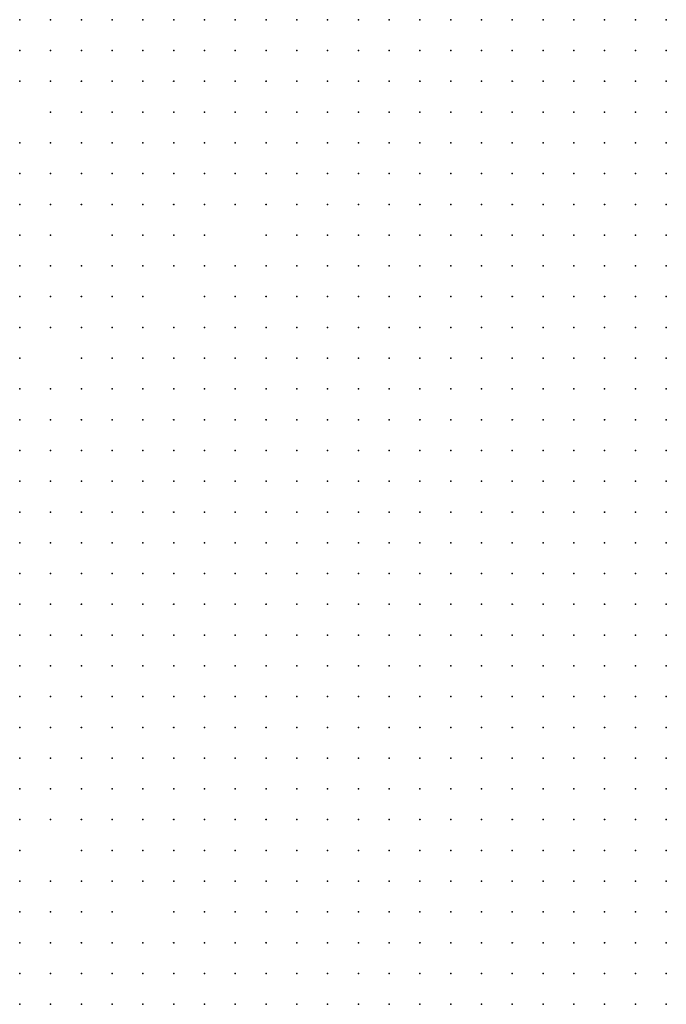
# Model space of a CAD drawing. Units: inches. Extents: x -1.31 to 1.31, y -1.07 to 1.07.
# Drawn here: x -0.04 to 0, y -0.7 to -0.63 of the extents above; entities that cross this region are included whole.
import ezdxf

# ---------------------------------------------------------------- set-up
doc = ezdxf.new("R2010")
doc.units = ezdxf.units.IN
doc.header["$MEASUREMENT"] = 0
doc.header["$PDMODE"] = 32
doc.header["$PDSIZE"] = 1e-05
for name, color, linetype in [('layer105', 105, 'Continuous'), ('layer108', 108, 'Continuous'), ('layer110', 110, 'Continuous'), ('layer113', 113, 'Continuous'), ('layer114', 114, 'Continuous'), ('layer116', 116, 'Continuous'), ('layer118', 118, 'Continuous'), ('layer119', 119, 'Continuous'), ('layer120', 120, 'Continuous'), ('layer121', 121, 'Continuous'), ('layer123', 123, 'Continuous'), ('layer124', 124, 'Continuous'), ('layer125', 125, 'Continuous'), ('layer130', 130, 'Continuous'), ('layer138', 138, 'Continuous'), ('layer139', 139, 'Continuous'), ('layer140', 140, 'Continuous'), ('layer141', 141, 'Continuous'), ('layer148', 148, 'Continuous'), ('layer149', 149, 'Continuous'), ('layer150', 150, 'Continuous'), ('layer151', 151, 'Continuous'), ('layer154', 154, 'Continuous'), ('layer155', 155, 'Continuous'), ('layer161', 161, 'Continuous'), ('layer163', 163, 'Continuous'), ('layer167', 167, 'Continuous'), ('layer168', 168, 'Continuous'), ('layer170', 170, 'Continuous'), ('layer180', 180, 'Continuous'), ('layer182', 182, 'Continuous'), ('layer188', 188, 'Continuous'), ('layer192', 192, 'Continuous'), ('layer32', 32, 'Continuous'), ('layer33', 33, 'Continuous'), ('layer34', 34, 'Continuous'), ('layer35', 35, 'Continuous'), ('layer36', 36, 'Continuous'), ('layer37', 37, 'Continuous'), ('layer38', 38, 'Continuous'), ('layer39', 39, 'Continuous'), ('layer40', 40, 'Continuous'), ('layer41', 41, 'Continuous'), ('layer42', 42, 'Continuous'), ('layer43', 43, 'Continuous'), ('layer44', 44, 'Continuous'), ('layer48', 48, 'Continuous'), ('layer51', 51, 'Continuous'), ('layer52', 52, 'Continuous'), ('layer58', 58, 'Continuous'), ('layer60', 60, 'Continuous'), ('layer61', 61, 'Continuous'), ('layer62', 62, 'Continuous'), ('layer63', 63, 'Continuous'), ('layer64', 64, 'Continuous'), ('layer65', 65, 'Continuous'), ('layer66', 66, 'Continuous'), ('layer67', 67, 'Continuous'), ('layer68', 68, 'Continuous'), ('layer70', 70, 'Continuous'), ('layer71', 71, 'Continuous'), ('layer72', 72, 'Continuous'), ('layer73', 73, 'Continuous'), ('layer75', 75, 'Continuous'), ('layer76', 76, 'Continuous'), ('layer77', 77, 'Continuous'), ('layer80', 80, 'Continuous'), ('layer81', 81, 'Continuous'), ('layer84', 84, 'Continuous'), ('layer85', 85, 'Continuous'), ('layer86', 86, 'Continuous'), ('layer87', 87, 'Continuous'), ('layer88', 88, 'Continuous'), ('layer90', 90, 'Continuous'), ('layer93', 93, 'Continuous'), ('layer95', 95, 'Continuous'), ('layer96', 96, 'Continuous'), ('layer97', 97, 'Continuous'), ('layer99', 99, 'Continuous')]:
    doc.layers.add(name, color=color, linetype=linetype)

msp = doc.modelspace()

# ---------------------------------------------------------------- linework, layer by layer
at = {"layer": 'layer105', "color": 105}
msp.add_point((-0.0344, -0.6373), dxfattribs=at)
at = {"layer": 'layer108', "color": 108}
msp.add_point((-0.0384, -0.6893), dxfattribs=at)
at = {"layer": 'layer110', "color": 110}
msp.add_point((-0.0364, -0.6453), dxfattribs=at)
at = {"layer": 'layer113', "color": 113}
for p in [(-0.0324, -0.6493), (-0.0304, -0.6513)]:
    msp.add_point(p, dxfattribs=at)
at = {"layer": 'layer114', "color": 114}
msp.add_point((-0.0404, -0.6833), dxfattribs=at)
at = {"layer": 'layer116', "color": 116}
for p in [(-0.0404, -0.6433), (-0.0364, -0.6473)]:
    msp.add_point(p, dxfattribs=at)
at = {"layer": 'layer118', "color": 118}
msp.add_point((-0.0424, -0.6853), dxfattribs=at)
at = {"layer": 'layer119', "color": 119}
msp.add_point((-0.0324, -0.6473), dxfattribs=at)
at = {"layer": 'layer120', "color": 120}
msp.add_point((-0.0444, -0.6953), dxfattribs=at)
at = {"layer": 'layer121', "color": 121}
msp.add_point((-0.0424, -0.6433), dxfattribs=at)
at = {"layer": 'layer123', "color": 123}
msp.add_point((-0.0404, -0.6393), dxfattribs=at)
at = {"layer": 'layer124', "color": 124}
for p in [(-0.0344, -0.6833), (-0.0364, -0.6953)]:
    msp.add_point(p, dxfattribs=at)
at = {"layer": 'layer125', "color": 125}
msp.add_point((-0.0384, -0.6493), dxfattribs=at)
at = {"layer": 'layer130', "color": 130}
for p in [(-0.0344, -0.6453), (-0.0424, -0.6473)]:
    msp.add_point(p, dxfattribs=at)
at = {"layer": 'layer138', "color": 138}
msp.add_point((-0.0344, -0.6413), dxfattribs=at)
at = {"layer": 'layer139', "color": 139}
msp.add_point((-0.0404, -0.6493), dxfattribs=at)
at = {"layer": 'layer140', "color": 140}
for p in [(-0.0424, -0.6453), (-0.0364, -0.6833)]:
    msp.add_point(p, dxfattribs=at)
at = {"layer": 'layer141', "color": 141}
msp.add_point((-0.0384, -0.6973), dxfattribs=at)
at = {"layer": 'layer148', "color": 148}
msp.add_point((-0.0444, -0.6453), dxfattribs=at)
at = {"layer": 'layer149', "color": 149}
msp.add_point((-0.0424, -0.6493), dxfattribs=at)
at = {"layer": 'layer150', "color": 150}
msp.add_point((-0.0304, -0.6493), dxfattribs=at)
at = {"layer": 'layer151', "color": 151}
msp.add_point((-0.0364, -0.6513), dxfattribs=at)
at = {"layer": 'layer154', "color": 154}
msp.add_point((-0.0384, -0.6853), dxfattribs=at)
at = {"layer": 'layer155', "color": 155}
msp.add_point((-0.0384, -0.6453), dxfattribs=at)
at = {"layer": 'layer161', "color": 161}
msp.add_point((-0.0384, -0.6433), dxfattribs=at)
at = {"layer": 'layer163', "color": 163}
msp.add_point((-0.0404, -0.6573), dxfattribs=at)
at = {"layer": 'layer167', "color": 167}
msp.add_point((-0.0404, -0.6853), dxfattribs=at)
at = {"layer": 'layer168', "color": 168}
msp.add_point((-0.0404, -0.6453), dxfattribs=at)
at = {"layer": 'layer170', "color": 170}
msp.add_point((-0.0404, -0.6513), dxfattribs=at)
at = {"layer": 'layer180', "color": 180}
msp.add_point((-0.0364, -0.6973), dxfattribs=at)
at = {"layer": 'layer182', "color": 182}
msp.add_point((-0.0324, -0.6373), dxfattribs=at)
at = {"layer": 'layer188', "color": 188}
msp.add_point((-0.0424, -0.6393), dxfattribs=at)
at = {"layer": 'layer192', "color": 192}
msp.add_point((-0.0384, -0.6473), dxfattribs=at)
at = {"layer": 'layer32', "color": 32}
for p in [(-0.0024, -0.6333), (-0.0024, -0.6353), (-0.0044, -0.6373), (-0.0024, -0.6373), (-0.0044, -0.6393), (-0.0024, -0.6393), (-0.0044, -0.6413), (-0.0024, -0.6413), (-0.0044, -0.6433), (-0.0024, -0.6433), (-0.0044, -0.6453), (-0.0024, -0.6453), (-0.0044, -0.6473), (-0.0024, -0.6473), (-0.0044, -0.6493), (-0.0024, -0.6493), (-0.0044, -0.6513), (-0.0024, -0.6513), (-0.0044, -0.6533), (-0.0024, -0.6533), (-0.0024, -0.6553), (-0.0024, -0.6573), (-0.0024, -0.6593)]:
    msp.add_point(p, dxfattribs=at)
at = {"layer": 'layer33', "color": 33}
for p in [(-0.0084, -0.6333), (-0.0064, -0.6333), (-0.0044, -0.6333), (-0.0104, -0.6353), (-0.0084, -0.6353), (-0.0064, -0.6353), (-0.0044, -0.6353), (-0.0104, -0.6373), (-0.0084, -0.6373), (-0.0064, -0.6373), (-0.0124, -0.6393), (-0.0104, -0.6393), (-0.0084, -0.6393), (-0.0064, -0.6393), (-0.0124, -0.6413), (-0.0104, -0.6413), (-0.0084, -0.6413), (-0.0064, -0.6413), (-0.0144, -0.6433), (-0.0124, -0.6433), (-0.0104, -0.6433), (-0.0084, -0.6433), (-0.0064, -0.6433), (-0.0144, -0.6453), (-0.0124, -0.6453), (-0.0104, -0.6453), (-0.0084, -0.6453), (-0.0064, -0.6453), (-0.0164, -0.6473), (-0.0144, -0.6473), (-0.0124, -0.6473), (-0.0104, -0.6473), (-0.0084, -0.6473), (-0.0064, -0.6473), (-0.0164, -0.6493), (-0.0144, -0.6493), (-0.0124, -0.6493), (-0.0104, -0.6493), (-0.0084, -0.6493), (-0.0064, -0.6493), (-0.0164, -0.6513), (-0.0144, -0.6513), (-0.0124, -0.6513), (-0.0104, -0.6513), (-0.0084, -0.6513), (-0.0064, -0.6513), (-0.0184, -0.6533), (-0.0164, -0.6533), (-0.0144, -0.6533), (-0.0124, -0.6533), (-0.0104, -0.6533), (-0.0084, -0.6533), (-0.0064, -0.6533), (-0.0184, -0.6553), (-0.0164, -0.6553), (-0.0144, -0.6553), (-0.0124, -0.6553), (-0.0104, -0.6553), (-0.0084, -0.6553), (-0.0064, -0.6553), (-0.0044, -0.6553), (-0.0184, -0.6573), (-0.0164, -0.6573), (-0.0144, -0.6573), (-0.0124, -0.6573), (-0.0104, -0.6573), (-0.0084, -0.6573), (-0.0064, -0.6573), (-0.0044, -0.6573), (-0.0184, -0.6593), (-0.0164, -0.6593), (-0.0144, -0.6593), (-0.0124, -0.6593), (-0.0104, -0.6593), (-0.0084, -0.6593), (-0.0064, -0.6593), (-0.0044, -0.6593), (-0.0184, -0.6613), (-0.0164, -0.6613), (-0.0144, -0.6613), (-0.0124, -0.6613), (-0.0104, -0.6613), (-0.0084, -0.6613), (-0.0064, -0.6613), (-0.0044, -0.6613), (-0.0024, -0.6613), (-0.0184, -0.6633), (-0.0164, -0.6633), (-0.0144, -0.6633), (-0.0124, -0.6633), (-0.0104, -0.6633), (-0.0084, -0.6633), (-0.0064, -0.6633), (-0.0044, -0.6633), (-0.0024, -0.6633), (-0.0164, -0.6653), (-0.0144, -0.6653), (-0.0124, -0.6653), (-0.0104, -0.6653), (-0.0084, -0.6653), (-0.0064, -0.6653), (-0.0044, -0.6653), (-0.0024, -0.6653), (-0.0164, -0.6673), (-0.0144, -0.6673), (-0.0124, -0.6673), (-0.0104, -0.6673), (-0.0084, -0.6673), (-0.0064, -0.6673), (-0.0044, -0.6673), (-0.0024, -0.6673), (-0.0144, -0.6693), (-0.0124, -0.6693), (-0.0104, -0.6693), (-0.0084, -0.6693), (-0.0064, -0.6693), (-0.0044, -0.6693), (-0.0024, -0.6693), (-0.0124, -0.6713), (-0.0104, -0.6713), (-0.0084, -0.6713), (-0.0064, -0.6713), (-0.0044, -0.6713), (-0.0024, -0.6713), (-0.0104, -0.6733), (-0.0084, -0.6733), (-0.0064, -0.6733), (-0.0044, -0.6733), (-0.0024, -0.6733), (-0.0444, -0.6753), (-0.0084, -0.6753), (-0.0064, -0.6753), (-0.0044, -0.6753), (-0.0024, -0.6753), (-0.0444, -0.6773), (-0.0024, -0.6773)]:
    msp.add_point(p, dxfattribs=at)
at = {"layer": 'layer34', "color": 34}
for p in [(-0.0144, -0.6333), (-0.0124, -0.6333), (-0.0104, -0.6333), (-0.0164, -0.6353), (-0.0144, -0.6353), (-0.0124, -0.6353), (-0.0184, -0.6373), (-0.0164, -0.6373), (-0.0144, -0.6373), (-0.0124, -0.6373), (-0.0184, -0.6393), (-0.0164, -0.6393), (-0.0144, -0.6393), (-0.0204, -0.6413), (-0.0184, -0.6413), (-0.0164, -0.6413), (-0.0144, -0.6413), (-0.0204, -0.6433), (-0.0184, -0.6433), (-0.0164, -0.6433), (-0.0204, -0.6453), (-0.0184, -0.6453), (-0.0164, -0.6453), (-0.0224, -0.6473), (-0.0204, -0.6473), (-0.0184, -0.6473), (-0.0224, -0.6493), (-0.0204, -0.6493), (-0.0184, -0.6493), (-0.0224, -0.6513), (-0.0204, -0.6513), (-0.0184, -0.6513), (-0.0244, -0.6533), (-0.0224, -0.6533), (-0.0204, -0.6533), (-0.0244, -0.6553), (-0.0224, -0.6553), (-0.0204, -0.6553), (-0.0244, -0.6573), (-0.0224, -0.6573), (-0.0204, -0.6573), (-0.0264, -0.6593), (-0.0244, -0.6593), (-0.0224, -0.6593), (-0.0204, -0.6593), (-0.0264, -0.6613), (-0.0244, -0.6613), (-0.0224, -0.6613), (-0.0204, -0.6613), (-0.0264, -0.6633), (-0.0244, -0.6633), (-0.0224, -0.6633), (-0.0204, -0.6633), (-0.0264, -0.6653), (-0.0244, -0.6653), (-0.0224, -0.6653), (-0.0204, -0.6653), (-0.0184, -0.6653), (-0.0264, -0.6673), (-0.0244, -0.6673), (-0.0224, -0.6673), (-0.0204, -0.6673), (-0.0184, -0.6673), (-0.0244, -0.6693), (-0.0224, -0.6693), (-0.0204, -0.6693), (-0.0184, -0.6693), (-0.0164, -0.6693), (-0.0444, -0.6713), (-0.0424, -0.6713), (-0.0244, -0.6713), (-0.0224, -0.6713), (-0.0204, -0.6713), (-0.0184, -0.6713), (-0.0164, -0.6713), (-0.0144, -0.6713), (-0.0444, -0.6733), (-0.0424, -0.6733), (-0.0224, -0.6733), (-0.0204, -0.6733), (-0.0184, -0.6733), (-0.0164, -0.6733), (-0.0144, -0.6733), (-0.0124, -0.6733), (-0.0424, -0.6753), (-0.0204, -0.6753), (-0.0184, -0.6753), (-0.0164, -0.6753), (-0.0144, -0.6753), (-0.0124, -0.6753), (-0.0104, -0.6753), (-0.0424, -0.6773), (-0.0184, -0.6773), (-0.0164, -0.6773), (-0.0144, -0.6773), (-0.0124, -0.6773), (-0.0104, -0.6773), (-0.0084, -0.6773), (-0.0064, -0.6773), (-0.0044, -0.6773), (-0.0444, -0.6793), (-0.0164, -0.6793), (-0.0144, -0.6793), (-0.0124, -0.6793), (-0.0104, -0.6793), (-0.0084, -0.6793), (-0.0064, -0.6793), (-0.0044, -0.6793), (-0.0024, -0.6793), (-0.0144, -0.6813), (-0.0124, -0.6813), (-0.0104, -0.6813), (-0.0084, -0.6813), (-0.0064, -0.6813), (-0.0044, -0.6813), (-0.0024, -0.6813), (-0.0104, -0.6833), (-0.0084, -0.6833), (-0.0064, -0.6833), (-0.0044, -0.6833), (-0.0024, -0.6833)]:
    msp.add_point(p, dxfattribs=at)
at = {"layer": 'layer35', "color": 35}
for p in [(-0.0204, -0.6333), (-0.0184, -0.6333), (-0.0164, -0.6333), (-0.0224, -0.6353), (-0.0204, -0.6353), (-0.0184, -0.6353), (-0.0224, -0.6373), (-0.0204, -0.6373), (-0.0244, -0.6393), (-0.0224, -0.6393), (-0.0204, -0.6393), (-0.0244, -0.6413), (-0.0224, -0.6413), (-0.0244, -0.6433), (-0.0224, -0.6433), (-0.0244, -0.6453), (-0.0224, -0.6453), (-0.0244, -0.6473), (-0.0244, -0.6493), (-0.0264, -0.6513), (-0.0244, -0.6513), (-0.0264, -0.6533), (-0.0284, -0.6553), (-0.0264, -0.6553), (-0.0284, -0.6573), (-0.0264, -0.6573), (-0.0324, -0.6593), (-0.0304, -0.6593), (-0.0284, -0.6593), (-0.0344, -0.6613), (-0.0324, -0.6613), (-0.0304, -0.6613), (-0.0284, -0.6613), (-0.0444, -0.6633), (-0.0424, -0.6633), (-0.0404, -0.6633), (-0.0384, -0.6633), (-0.0364, -0.6633), (-0.0344, -0.6633), (-0.0324, -0.6633), (-0.0304, -0.6633), (-0.0284, -0.6633), (-0.0444, -0.6653), (-0.0424, -0.6653), (-0.0404, -0.6653), (-0.0384, -0.6653), (-0.0364, -0.6653), (-0.0344, -0.6653), (-0.0324, -0.6653), (-0.0304, -0.6653), (-0.0284, -0.6653), (-0.0444, -0.6673), (-0.0424, -0.6673), (-0.0404, -0.6673), (-0.0384, -0.6673), (-0.0364, -0.6673), (-0.0344, -0.6673), (-0.0324, -0.6673), (-0.0304, -0.6673), (-0.0284, -0.6673), (-0.0444, -0.6693), (-0.0424, -0.6693), (-0.0404, -0.6693), (-0.0384, -0.6693), (-0.0364, -0.6693), (-0.0344, -0.6693), (-0.0324, -0.6693), (-0.0304, -0.6693), (-0.0284, -0.6693), (-0.0264, -0.6693), (-0.0404, -0.6713), (-0.0384, -0.6713), (-0.0364, -0.6713), (-0.0344, -0.6713), (-0.0324, -0.6713), (-0.0304, -0.6713), (-0.0284, -0.6713), (-0.0264, -0.6713), (-0.0404, -0.6733), (-0.0384, -0.6733), (-0.0364, -0.6733), (-0.0344, -0.6733), (-0.0324, -0.6733), (-0.0304, -0.6733), (-0.0284, -0.6733), (-0.0264, -0.6733), (-0.0244, -0.6733), (-0.0404, -0.6753), (-0.0384, -0.6753), (-0.0364, -0.6753), (-0.0344, -0.6753), (-0.0324, -0.6753), (-0.0304, -0.6753), (-0.0284, -0.6753), (-0.0264, -0.6753), (-0.0244, -0.6753), (-0.0224, -0.6753), (-0.0404, -0.6773), (-0.0384, -0.6773), (-0.0344, -0.6773), (-0.0324, -0.6773), (-0.0304, -0.6773), (-0.0284, -0.6773), (-0.0264, -0.6773), (-0.0244, -0.6773), (-0.0224, -0.6773), (-0.0204, -0.6773), (-0.0424, -0.6793), (-0.0304, -0.6793), (-0.0284, -0.6793), (-0.0264, -0.6793), (-0.0244, -0.6793), (-0.0224, -0.6793), (-0.0204, -0.6793), (-0.0184, -0.6793), (-0.0444, -0.6813), (-0.0284, -0.6813), (-0.0264, -0.6813), (-0.0244, -0.6813), (-0.0224, -0.6813), (-0.0204, -0.6813), (-0.0184, -0.6813), (-0.0164, -0.6813), (-0.0264, -0.6833), (-0.0244, -0.6833), (-0.0224, -0.6833), (-0.0204, -0.6833), (-0.0184, -0.6833), (-0.0164, -0.6833), (-0.0144, -0.6833), (-0.0124, -0.6833), (-0.0244, -0.6853), (-0.0224, -0.6853), (-0.0204, -0.6853), (-0.0184, -0.6853), (-0.0164, -0.6853), (-0.0144, -0.6853), (-0.0124, -0.6853), (-0.0104, -0.6853), (-0.0084, -0.6853), (-0.0064, -0.6853), (-0.0044, -0.6853), (-0.0024, -0.6853), (-0.0204, -0.6873), (-0.0184, -0.6873), (-0.0164, -0.6873), (-0.0144, -0.6873), (-0.0124, -0.6873), (-0.0104, -0.6873), (-0.0084, -0.6873), (-0.0064, -0.6873), (-0.0044, -0.6873), (-0.0024, -0.6873), (-0.0164, -0.6893), (-0.0144, -0.6893), (-0.0124, -0.6893), (-0.0104, -0.6893), (-0.0084, -0.6893)]:
    msp.add_point(p, dxfattribs=at)
at = {"layer": 'layer36', "color": 36}
for p in [(-0.0224, -0.6333), (-0.0244, -0.6353), (-0.0264, -0.6373), (-0.0244, -0.6373), (-0.0264, -0.6393), (-0.0284, -0.6413), (-0.0264, -0.6413), (-0.0264, -0.6433), (-0.0264, -0.6453), (-0.0264, -0.6473), (-0.0264, -0.6493), (-0.0304, -0.6533), (-0.0284, -0.6533), (-0.0324, -0.6553), (-0.0304, -0.6553), (-0.0344, -0.6573), (-0.0324, -0.6573), (-0.0304, -0.6573), (-0.0364, -0.6593), (-0.0344, -0.6593), (-0.0444, -0.6613), (-0.0424, -0.6613), (-0.0404, -0.6613), (-0.0384, -0.6613), (-0.0364, -0.6613), (-0.0364, -0.6773), (-0.0404, -0.6793), (-0.0384, -0.6793), (-0.0344, -0.6793), (-0.0324, -0.6793), (-0.0304, -0.6813), (-0.0304, -0.6833), (-0.0284, -0.6833), (-0.0284, -0.6853), (-0.0264, -0.6853), (-0.0284, -0.6873), (-0.0264, -0.6873), (-0.0244, -0.6873), (-0.0224, -0.6873), (-0.0264, -0.6893), (-0.0244, -0.6893), (-0.0224, -0.6893), (-0.0204, -0.6893), (-0.0184, -0.6893), (-0.0064, -0.6893), (-0.0044, -0.6893), (-0.0264, -0.6913), (-0.0244, -0.6913), (-0.0224, -0.6913), (-0.0204, -0.6913), (-0.0184, -0.6913), (-0.0164, -0.6913), (-0.0144, -0.6913), (-0.0124, -0.6913), (-0.0104, -0.6913), (-0.0084, -0.6913), (-0.0064, -0.6913), (-0.0244, -0.6933), (-0.0224, -0.6933), (-0.0204, -0.6933), (-0.0184, -0.6933), (-0.0164, -0.6933), (-0.0144, -0.6933), (-0.0124, -0.6933), (-0.0104, -0.6933), (-0.0084, -0.6933), (-0.0224, -0.6953), (-0.0204, -0.6953), (-0.0184, -0.6953), (-0.0164, -0.6953), (-0.0144, -0.6953), (-0.0124, -0.6953), (-0.0104, -0.6953), (-0.0204, -0.6973), (-0.0184, -0.6973), (-0.0164, -0.6973)]:
    msp.add_point(p, dxfattribs=at)
at = {"layer": 'layer37', "color": 37}
for p in [(-0.0264, -0.6333), (-0.0244, -0.6333), (-0.0264, -0.6353), (-0.0284, -0.6373), (-0.0284, -0.6393), (-0.0284, -0.6433), (-0.0284, -0.6453), (-0.0284, -0.6513), (-0.0324, -0.6533), (-0.0344, -0.6553), (-0.0364, -0.6573), (-0.0444, -0.6593), (-0.0424, -0.6593), (-0.0404, -0.6593), (-0.0384, -0.6593), (-0.0364, -0.6793), (-0.0324, -0.6813), (-0.0324, -0.6833), (-0.0304, -0.6853), (-0.0304, -0.6873), (-0.0304, -0.6893), (-0.0284, -0.6893), (-0.0024, -0.6893), (-0.0284, -0.6913), (-0.0044, -0.6913), (-0.0284, -0.6933), (-0.0264, -0.6933), (-0.0064, -0.6933), (-0.0264, -0.6953), (-0.0244, -0.6953), (-0.0084, -0.6953), (-0.0064, -0.6953), (-0.0264, -0.6973), (-0.0244, -0.6973), (-0.0224, -0.6973), (-0.0144, -0.6973), (-0.0124, -0.6973), (-0.0104, -0.6973), (-0.0084, -0.6973), (-0.0064, -0.6973)]:
    msp.add_point(p, dxfattribs=at)
at = {"layer": 'layer38', "color": 38}
for p in [(-0.0284, -0.6333), (-0.0284, -0.6353), (-0.0304, -0.6393), (-0.0304, -0.6413), (-0.0304, -0.6433), (-0.0344, -0.6533), (-0.0364, -0.6553), (-0.0444, -0.6573), (-0.0324, -0.6853), (-0.0324, -0.6873), (-0.0324, -0.6893), (-0.0304, -0.6913), (-0.0304, -0.6933), (-0.0044, -0.6933), (-0.0284, -0.6953), (-0.0044, -0.6953), (-0.0284, -0.6973)]:
    msp.add_point(p, dxfattribs=at)
at = {"layer": 'layer39', "color": 39}
for p in [(-0.0324, -0.6413), (-0.0364, -0.6533), (-0.0384, -0.6573), (-0.0384, -0.6813), (-0.0344, -0.6873), (-0.0344, -0.6893), (-0.0324, -0.6913), (-0.0304, -0.6953), (-0.0304, -0.6973), (-0.0044, -0.6973)]:
    msp.add_point(p, dxfattribs=at)
at = {"layer": 'layer40', "color": 40}
for p in [(-0.0304, -0.6333), (-0.0304, -0.6373), (-0.0324, -0.6433), (-0.0284, -0.6473), (-0.0324, -0.6513), (-0.0444, -0.6553), (-0.0384, -0.6553), (-0.0424, -0.6813), (-0.0364, -0.6813), (-0.0344, -0.6813), (-0.0344, -0.6853), (-0.0344, -0.6913), (-0.0024, -0.6953), (-0.0024, -0.6973)]:
    msp.add_point(p, dxfattribs=at)
at = {"layer": 'layer41', "color": 41}
for p in [(-0.0324, -0.6393), (-0.0304, -0.6453), (-0.0284, -0.6493), (-0.0444, -0.6833)]:
    msp.add_point(p, dxfattribs=at)
at = {"layer": 'layer42', "color": 42}
for p in [(-0.0364, -0.6893), (-0.0324, -0.6933), (-0.0324, -0.6973)]:
    msp.add_point(p, dxfattribs=at)
at = {"layer": 'layer43', "color": 43}
for p in [(-0.0304, -0.6353), (-0.0424, -0.6573), (-0.0424, -0.6833), (-0.0344, -0.6933)]:
    msp.add_point(p, dxfattribs=at)
at = {"layer": 'layer44', "color": 44}
for p in [(-0.0344, -0.6433), (-0.0364, -0.6873)]:
    msp.add_point(p, dxfattribs=at)
at = {"layer": 'layer48', "color": 48}
msp.add_point((-0.0024, -0.6933), dxfattribs=at)
at = {"layer": 'layer51', "color": 51}
msp.add_point((-0.0324, -0.6333), dxfattribs=at)
at = {"layer": 'layer52', "color": 52}
msp.add_point((-0.0384, -0.6513), dxfattribs=at)
at = {"layer": 'layer58', "color": 58}
msp.add_point((-0.0404, -0.6893), dxfattribs=at)
at = {"layer": 'layer60', "color": 60}
for p in [(-0.0344, -0.6473), (-0.0424, -0.6893)]:
    msp.add_point(p, dxfattribs=at)
at = {"layer": 'layer61', "color": 61}
for p in [(-0.0444, -0.6333), (-0.0424, -0.6333), (-0.0444, -0.6353), (-0.0444, -0.6873), (-0.0444, -0.6893), (-0.0424, -0.6913)]:
    msp.add_point(p, dxfattribs=at)
at = {"layer": 'layer62', "color": 62}
for p in [(-0.0404, -0.6333), (-0.0424, -0.6353), (-0.0404, -0.6353), (-0.0424, -0.6533), (-0.0404, -0.6973)]:
    msp.add_point(p, dxfattribs=at)
at = {"layer": 'layer63', "color": 63}
for p in [(-0.0384, -0.6333), (-0.0384, -0.6353), (-0.0364, -0.6373), (-0.0344, -0.6493), (-0.0444, -0.6913), (-0.0404, -0.6913), (-0.0424, -0.6933)]:
    msp.add_point(p, dxfattribs=at)
at = {"layer": 'layer64', "color": 64}
for p in [(-0.0424, -0.6373), (-0.0384, -0.6373), (-0.0404, -0.6533), (-0.0444, -0.6853), (-0.0024, -0.6913), (-0.0404, -0.6933), (-0.0424, -0.6953), (-0.0404, -0.6953), (-0.0424, -0.6973)]:
    msp.add_point(p, dxfattribs=at)
at = {"layer": 'layer65', "color": 65}
for p in [(-0.0364, -0.6333), (-0.0364, -0.6353), (-0.0364, -0.6393)]:
    msp.add_point(p, dxfattribs=at)
at = {"layer": 'layer66', "color": 66}
for p in [(-0.0404, -0.6373), (-0.0364, -0.6853), (-0.0444, -0.6933)]:
    msp.add_point(p, dxfattribs=at)
at = {"layer": 'layer67', "color": 67}
for p in [(-0.0344, -0.6333), (-0.0444, -0.6513), (-0.0384, -0.6913), (-0.0384, -0.6933)]:
    msp.add_point(p, dxfattribs=at)
at = {"layer": 'layer68', "color": 68}
for p in [(-0.0364, -0.6413), (-0.0324, -0.6453), (-0.0444, -0.6973)]:
    msp.add_point(p, dxfattribs=at)
at = {"layer": 'layer70', "color": 70}
for p in [(-0.0384, -0.6393), (-0.0364, -0.6933)]:
    msp.add_point(p, dxfattribs=at)
at = {"layer": 'layer71', "color": 71}
for p in [(-0.0444, -0.6373), (-0.0404, -0.6813)]:
    msp.add_point(p, dxfattribs=at)
at = {"layer": 'layer72', "color": 72}
msp.add_point((-0.0344, -0.6393), dxfattribs=at)
at = {"layer": 'layer73', "color": 73}
msp.add_point((-0.0364, -0.6433), dxfattribs=at)
at = {"layer": 'layer75', "color": 75}
msp.add_point((-0.0384, -0.6533), dxfattribs=at)
at = {"layer": 'layer76', "color": 76}
msp.add_point((-0.0444, -0.6493), dxfattribs=at)
at = {"layer": 'layer77', "color": 77}
for p in [(-0.0384, -0.6873), (-0.0324, -0.6953)]:
    msp.add_point(p, dxfattribs=at)
at = {"layer": 'layer80', "color": 80}
msp.add_point((-0.0324, -0.6353), dxfattribs=at)
at = {"layer": 'layer81', "color": 81}
msp.add_point((-0.0404, -0.6873), dxfattribs=at)
at = {"layer": 'layer84', "color": 84}
msp.add_point((-0.0444, -0.6433), dxfattribs=at)
at = {"layer": 'layer85', "color": 85}
msp.add_point((-0.0344, -0.6973), dxfattribs=at)
at = {"layer": 'layer86', "color": 86}
msp.add_point((-0.0384, -0.6833), dxfattribs=at)
at = {"layer": 'layer87', "color": 87}
msp.add_point((-0.0424, -0.6413), dxfattribs=at)
at = {"layer": 'layer88', "color": 88}
for p in [(-0.0444, -0.6413), (-0.0384, -0.6953), (-0.0344, -0.6953)]:
    msp.add_point(p, dxfattribs=at)
at = {"layer": 'layer90', "color": 90}
msp.add_point((-0.0404, -0.6413), dxfattribs=at)
at = {"layer": 'layer93', "color": 93}
for p in [(-0.0444, -0.6473), (-0.0364, -0.6493), (-0.0444, -0.6533)]:
    msp.add_point(p, dxfattribs=at)
at = {"layer": 'layer95', "color": 95}
msp.add_point((-0.0344, -0.6353), dxfattribs=at)
at = {"layer": 'layer96', "color": 96}
msp.add_point((-0.0384, -0.6413), dxfattribs=at)
at = {"layer": 'layer97', "color": 97}
msp.add_point((-0.0424, -0.6513), dxfattribs=at)
at = {"layer": 'layer99', "color": 99}
msp.add_point((-0.0404, -0.6553), dxfattribs=at)

doc.saveas('drawing.dxf')
